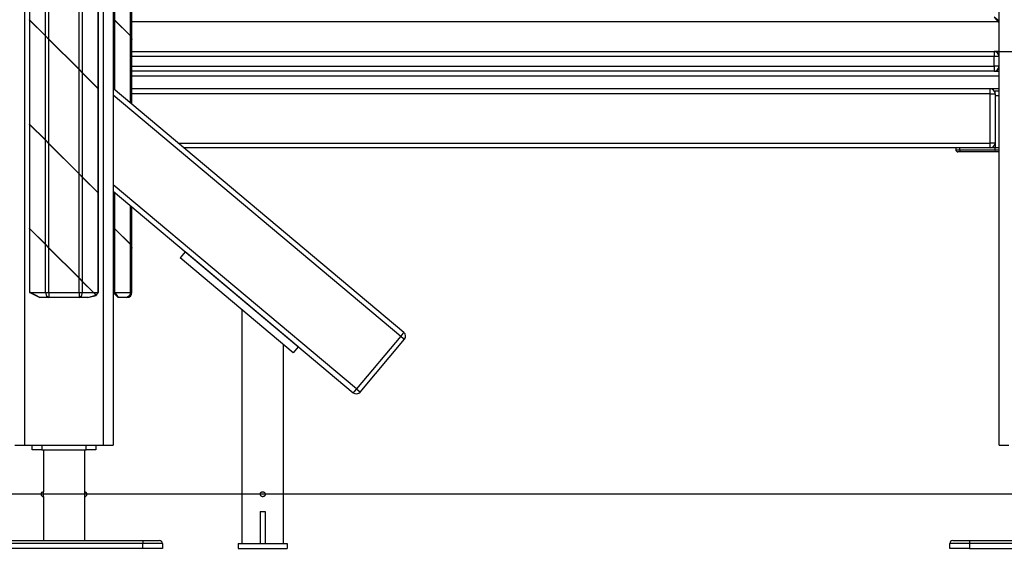
# Model space of a CAD drawing. Units: inches. Extents: x -112 to 308, y -306 to -9.
# Drawn here: x 116 to 126, y -112 to -107 of the extents above; entities that cross this region are included whole.
import ezdxf

# ---------------------------------------------------------------- set-up
doc = ezdxf.new("R2010")
doc.units = ezdxf.units.IN
doc.header["$MEASUREMENT"] = 0
doc.layers.add('Ebene 1', color=7, linetype='Continuous')

# ---------------------------------------------------------------- blocks, each defined once
blk = doc.blocks.new('block 3')
at = {"layer": 'Ebene 1', "color": 178, "lineweight": 25, "true_color": 0x000106}
for points in [[(126.072, -111.177), (126.072, -87.194)], [(116.172, -96.294), (116.172, -111.177)], [(116.972, -111.177), (116.972, -96.294)], [(117.072, -96.294), (117.072, -111.177)], [(116.222, -105.798), (116.222, -106.857)], [(116.224, -106.858), (116.224, -105.801)], [(117.089, -106.858), (117.089, -105.801)], [(116.383, -107.016), (116.383, -105.959)], [(116.418, -107.052), (116.418, -105.995)], [(117.247, -107.016), (117.247, -105.959)], [(117.262, -107.052), (117.262, -105.995)], [(116.725, -107.358), (116.725, -106.302)], [(116.76, -107.394), (116.76, -106.337)], [(116.919, -107.552), (116.919, -106.495)], [(116.922, -107.555), (116.922, -106.497)], [(126.072, -106.867), (126.022, -106.827)], [(126.022, -106.827), (126.062, -106.877)], [(116.222, -106.856), (116.224, -106.858)], [(116.222, -106.857), (116.222, -106.856)], [(116.222, -106.858), (116.224, -106.861)], [(116.222, -106.858), (116.222, -107.917)], [(116.223, -106.859), (116.223, -106.857)], [(116.224, -106.858), (116.383, -107.016)], [(116.224, -106.861), (116.383, -107.019)], [(116.224, -107.918), (116.224, -106.861)], [(117.076, -106.857), (117.078, -106.856)], [(117.076, -106.859), (117.076, -106.857)], [(117.076, -106.859), (117.089, -106.861)], [(117.078, -106.856), (117.085, -106.856)], [(117.085, -106.856), (117.089, -106.858)], [(117.089, -106.858), (117.247, -107.016)], [(117.089, -106.861), (117.247, -107.019)], [(117.089, -107.568), (117.089, -106.861)], [(126.062, -106.877), (117.262, -106.877)], [(116.383, -107.016), (116.418, -107.052)], [(116.383, -107.019), (116.418, -107.055)], [(116.383, -108.076), (116.383, -107.019)], [(117.247, -107.016), (117.262, -107.052)], [(117.247, -107.019), (117.262, -107.055)], [(117.247, -107.701), (117.247, -107.019)], [(116.418, -107.052), (116.725, -107.358)], [(116.418, -107.055), (116.725, -107.361)], [(116.418, -108.112), (116.418, -107.055)], [(117.262, -107.052), (117.262, -107.055)], [(117.262, -107.713), (117.262, -107.055)], [(117.262, -107.177), (126.022, -107.177)], [(126.022, -107.227), (117.262, -107.227)], [(118.022, -107.177), (147.628, -107.177)], [(126.072, -107.177), (126.035, -107.177), (126.022, -107.177)], [(126.022, -107.177), (126.022, -107.191), (126.022, -107.227)], [(126.072, -107.227), (126.057, -107.227), (126.022, -107.227)], [(126.022, -107.327), (126.022, -107.227)], [(117.262, -107.327), (126.022, -107.327)], [(126.072, -107.327), (126.057, -107.327), (126.022, -107.327)], [(126.022, -107.327), (126.022, -107.362), (126.022, -107.377)], [(116.725, -107.358), (116.76, -107.394)], [(116.725, -107.361), (116.76, -107.397)], [(116.725, -108.419), (116.725, -107.361)], [(116.76, -107.394), (116.919, -107.552)], [(116.76, -107.397), (116.919, -107.555)], [(116.76, -108.454), (116.76, -107.397)], [(126.022, -107.377), (117.262, -107.377)], [(126.072, -107.427), (117.262, -107.427)], [(126.022, -107.377), (126.072, -107.377)], [(116.919, -107.552), (116.922, -107.555)], [(116.919, -107.555), (116.921, -107.557)], [(116.919, -108.612), (116.919, -107.555)], [(116.92, -107.554), (116.92, -107.557)], [(116.922, -107.557), (116.921, -107.557)], [(116.922, -108.615), (116.922, -107.557)], [(120.025, -110.032), (117.072, -107.554)], [(117.072, -107.619), (119.993, -110.07)], [(126.072, -107.557), (117.262, -107.557)], [(125.982, -107.607), (117.262, -107.607)], [(125.982, -107.607), (125.982, -107.571), (125.982, -107.557)], [(125.982, -107.607), (126.017, -107.607), (126.032, -107.607)], [(125.982, -108.107), (125.982, -107.607)], [(126.032, -107.607), (126.032, -107.585), (126.032, -107.577)], [(126.032, -107.577), (126.072, -107.577)], [(126.032, -107.607), (126.032, -108.107)], [(126.072, -107.627), (126.032, -107.627)], [(126.032, -107.627), (126.032, -108.157)], [(116.222, -107.916), (116.224, -107.918)], [(116.222, -107.917), (116.222, -107.916)], [(116.222, -107.918), (116.224, -107.921)], [(116.222, -107.918), (116.222, -108.977)], [(116.223, -107.92), (116.223, -107.917)], [(116.224, -107.918), (116.383, -108.076)], [(116.224, -107.921), (116.383, -108.079)], [(116.224, -108.978), (116.224, -107.921)], [(116.383, -108.076), (116.418, -108.112)], [(116.383, -108.079), (116.418, -108.115)], [(116.383, -109.136), (116.383, -108.079)], [(116.418, -108.112), (116.725, -108.419)], [(116.418, -108.115), (116.725, -108.421)], [(116.418, -109.172), (116.418, -108.115)], [(117.731, -108.107), (125.982, -108.107)], [(126.032, -108.107), (126.017, -108.107), (125.982, -108.107)], [(125.982, -108.157), (125.982, -108.142), (125.982, -108.107)], [(125.982, -108.157), (117.79, -108.157)], [(125.633, -108.157), (125.633, -108.177)], [(125.633, -108.177), (125.644, -108.177), (125.673, -108.177)], [(125.683, -108.197), (125.661, -108.197), (125.653, -108.197)], [(125.673, -108.177), (125.673, -108.157)], [(125.683, -108.197), (125.676, -108.191), (125.673, -108.177)], [(125.673, -108.177), (126.032, -108.177)], [(126.037, -108.197), (125.683, -108.197)], [(126.032, -108.157), (125.982, -108.157)], [(126.072, -108.157), (126.032, -108.157)], [(126.072, -108.157), (126.032, -108.157)], [(126.032, -108.177), (126.032, -108.157)], [(126.037, -108.197), (126.032, -108.177)], [(126.032, -108.177), (126.072, -108.177)], [(126.072, -108.197), (126.037, -108.197)], [(116.725, -108.419), (116.76, -108.454)], [(116.725, -108.421), (116.76, -108.457)], [(116.725, -109.479), (116.725, -108.421)], [(116.76, -108.454), (116.919, -108.612)], [(116.76, -108.457), (116.919, -108.615)], [(116.76, -109.514), (116.76, -108.457)], [(119.543, -110.607), (117.072, -108.533)], [(116.919, -108.612), (116.922, -108.615)], [(116.919, -108.615), (116.921, -108.617)], [(116.919, -109.627), (116.919, -108.615)], [(116.92, -108.614), (116.92, -108.617)], [(116.922, -108.617), (116.921, -108.617)], [(116.922, -109.627), (116.922, -108.617)], [(117.072, -108.598), (119.511, -110.645)], [(117.089, -108.978), (117.089, -108.612)], [(117.247, -109.136), (117.247, -108.745)], [(117.262, -109.172), (117.262, -108.758)], [(116.222, -108.976), (116.224, -108.978)], [(116.222, -108.977), (116.222, -108.976)], [(116.222, -108.978), (116.224, -108.981)], [(116.222, -108.978), (116.222, -109.627)], [(116.223, -108.98), (116.223, -108.977)], [(116.224, -108.978), (116.383, -109.136)], [(116.224, -108.981), (116.383, -109.139)], [(116.224, -109.627), (116.224, -108.981)], [(117.076, -108.977), (117.078, -108.976)], [(117.076, -108.98), (117.076, -108.977)], [(117.076, -108.98), (117.089, -108.981)], [(117.078, -108.976), (117.085, -108.976)], [(117.085, -108.976), (117.089, -108.978)], [(117.089, -108.978), (117.247, -109.136)], [(117.089, -108.981), (117.247, -109.139)], [(117.089, -109.627), (117.089, -108.981)], [(116.383, -109.136), (116.418, -109.172)], [(116.383, -109.139), (116.418, -109.175)], [(116.383, -109.627), (116.383, -109.139)], [(117.247, -109.136), (117.262, -109.172)], [(117.247, -109.139), (117.262, -109.175)], [(117.247, -109.627), (117.247, -109.139)], [(116.418, -109.172), (116.725, -109.479)], [(116.418, -109.175), (116.725, -109.482)], [(116.418, -109.627), (116.418, -109.175)], [(117.262, -109.172), (117.262, -109.175)], [(117.262, -109.627), (117.262, -109.175)], [(117.803, -109.212), (117.752, -109.274)], [(118.952, -110.177), (117.803, -109.212)], [(118.901, -110.238), (117.752, -109.274)], [(116.725, -109.479), (116.76, -109.514)], [(116.725, -109.482), (116.76, -109.517)], [(116.725, -109.627), (116.725, -109.482)], [(116.76, -109.514), (116.873, -109.627)], [(116.76, -109.517), (116.87, -109.627)], [(116.76, -109.627), (116.76, -109.517)], [(116.222, -109.627), (116.222, -109.627), (116.224, -109.627)], [(116.224, -109.627), (116.328, -109.677)], [(116.224, -109.627), (116.383, -109.627)], [(116.328, -109.677), (116.232, -109.627)], [(116.383, -109.627), (116.393, -109.662), (116.418, -109.677)], [(116.383, -109.627), (116.399, -109.627), (116.418, -109.627)], [(116.418, -109.627), (116.418, -109.662), (116.418, -109.677)], [(116.418, -109.627), (116.725, -109.627)], [(116.725, -109.677), (116.75, -109.662), (116.76, -109.627)], [(116.725, -109.627), (116.725, -109.662), (116.725, -109.677)], [(116.725, -109.627), (116.744, -109.627), (116.76, -109.627)], [(116.76, -109.627), (116.87, -109.627)], [(116.899, -109.656), (116.87, -109.627)], [(116.901, -109.655), (116.873, -109.627)], [(116.873, -109.627), (116.919, -109.627)], [(116.901, -109.655), (116.919, -109.627)], [(116.919, -109.627), (116.921, -109.627), (116.922, -109.627)], [(117.122, -109.677), (117.072, -109.627)], [(117.072, -109.627), (117.078, -109.627), (117.089, -109.627)], [(117.089, -109.627), (117.122, -109.677)], [(117.089, -109.627), (117.247, -109.627)], [(117.247, -109.627), (117.237, -109.662), (117.212, -109.677)], [(117.247, -109.627), (117.258, -109.627), (117.262, -109.627)], [(116.418, -109.677), (116.328, -109.677)], [(116.725, -109.677), (116.418, -109.677)], [(116.815, -109.677), (116.725, -109.677)], [(116.815, -109.677), (116.897, -109.653)], [(116.815, -109.677), (116.899, -109.656)], [(116.892, -109.648), (116.895, -109.648)], [(116.902, -109.656), (116.902, -109.656), (116.902, -109.655), (116.901, -109.655), (116.901, -109.655)], [(117.212, -109.677), (117.122, -109.677)], [(118.379, -109.8), (118.379, -112.177)], [(120.025, -110.032), (120.015, -110.043), (119.993, -110.07)], [(119.993, -110.07), (119.543, -110.607)], [(119.581, -110.639), (120.031, -110.102)], [(119.993, -110.07), (120.02, -110.093), (120.031, -110.102)], [(118.803, -112.177), (118.803, -110.156)], [(118.952, -110.177), (118.901, -110.238)], [(119.543, -110.607), (119.52, -110.634), (119.511, -110.645)], [(119.543, -110.607), (119.57, -110.629), (119.581, -110.639)], [(116.072, -111.177), (116.101, -111.177), (116.172, -111.177)], [(116.172, -111.177), (116.972, -111.177)], [(116.247, -111.227), (116.247, -111.177)], [(116.347, -111.227), (116.247, -111.227)], [(116.347, -111.177), (116.347, -111.227)], [(116.347, -111.227), (116.797, -111.227)], [(116.362, -111.227), (116.362, -111.652)], [(116.782, -112.146), (116.782, -111.227)], [(116.797, -111.227), (116.797, -111.177)], [(116.897, -111.227), (116.797, -111.227)], [(116.897, -111.177), (116.897, -111.227)], [(116.972, -111.177), (117.042, -111.177), (117.072, -111.177)], [(126.072, -111.177), (126.101, -111.177), (126.172, -111.177)], [(119.218, -111.677), (107.58, -111.677)], [(116.362, -111.702), (116.362, -111.701), (116.362, -111.701), (116.362, -111.701), (116.362, -111.7), (116.362, -111.7), (116.362, -111.699), (116.362, -111.699), (116.362, -111.698), (116.362, -111.698), (116.362, -111.698), (116.362, -111.697), (116.362, -111.696), (116.363, -111.694), (116.363, -111.693), (116.363, -111.692), (116.363, -111.691), (116.363, -111.691), (116.363, -111.688), (116.363, -111.686), (116.363, -111.685), (116.363, -111.684), (116.363, -111.683), (116.363, -111.682), (116.363, -111.679), (116.363, -111.677), (116.363, -111.674), (116.363, -111.672), (116.363, -111.671), (116.363, -111.669), (116.363, -111.668), (116.363, -111.667), (116.363, -111.665), (116.363, -111.663), (116.363, -111.662), (116.363, -111.661), (116.363, -111.66), (116.363, -111.659), (116.362, -111.657), (116.362, -111.656), (116.362, -111.656), (116.362, -111.655), (116.362, -111.655), (116.362, -111.655), (116.362, -111.654), (116.362, -111.654), (116.362, -111.653), (116.362, -111.653), (116.362, -111.653), (116.362, -111.652), (116.362, -111.652)], [(116.362, -111.701), (116.362, -112.147)], [(118.616, -111.677), (118.616, -111.681), (118.615, -111.685), (118.613, -111.689), (118.611, -111.692), (118.608, -111.695), (118.604, -111.698), (118.601, -111.7), (118.597, -111.701), (118.593, -111.702), (118.588, -111.702), (118.584, -111.701), (118.581, -111.699), (118.576, -111.697), (118.573, -111.694), (118.571, -111.691), (118.569, -111.687), (118.567, -111.684), (118.566, -111.679), (118.566, -111.675), (118.567, -111.671), (118.568, -111.667), (118.57, -111.663), (118.573, -111.66), (118.575, -111.657), (118.579, -111.655), (118.583, -111.653), (118.587, -111.652), (118.591, -111.652), (118.595, -111.652), (118.599, -111.653), (118.603, -111.655), (118.606, -111.657), (118.61, -111.66), (118.612, -111.663), (118.614, -111.667), (118.615, -111.671), (118.616, -111.674), (118.616, -111.677)], [(133.804, -111.677), (133.63, -111.677), (133.223, -111.677), (132.589, -111.677), (131.738, -111.677), (130.682, -111.677), (129.438, -111.677), (128.024, -111.677), (126.462, -111.677), (124.773, -111.677), (122.985, -111.677), (121.124, -111.677), (119.218, -111.677)], [(118.566, -111.854), (118.566, -112.177)], [(118.566, -111.854), (118.591, -111.854)], [(118.591, -111.854), (118.616, -111.854)], [(118.616, -111.854), (118.616, -112.177)], [(115.772, -112.147), (117.372, -112.147)], [(117.372, -112.177), (115.772, -112.177)], [(117.372, -112.227), (115.772, -112.227)], [(117.372, -112.147), (117.372, -112.155), (117.372, -112.177)], [(117.372, -112.147), (117.492, -112.147), (117.541, -112.147)], [(117.572, -112.177), (117.513, -112.177), (117.372, -112.177)], [(117.372, -112.227), (117.372, -112.177)], [(117.572, -112.227), (117.513, -112.227), (117.372, -112.227)], [(117.572, -112.177), (117.572, -112.227)], [(118.341, -112.177), (118.341, -112.227)], [(118.341, -112.177), (118.841, -112.177)], [(118.341, -112.227), (118.841, -112.227)], [(118.841, -112.177), (118.841, -112.227)], [(125.772, -112.177), (125.63, -112.177), (125.572, -112.177)], [(125.572, -112.227), (125.572, -112.177)], [(125.772, -112.227), (125.63, -112.227), (125.572, -112.227)], [(125.602, -112.147), (125.652, -112.147), (125.772, -112.147)], [(125.772, -112.147), (125.772, -112.155), (125.772, -112.177)], [(125.772, -112.147), (127.372, -112.147)], [(127.372, -112.177), (125.772, -112.177)], [(125.772, -112.177), (125.772, -112.227)], [(125.772, -112.227), (127.372, -112.227)]]:
    blk.add_lwpolyline(points, dxfattribs=at)
for points in [[(126.062, -106.877), (126.067, -106.877), (126.072, -106.872), (126.072, -106.867)], [(126.072, -107.227), (126.072, -107.199), (126.049, -107.177), (126.022, -107.177)], [(126.022, -107.377), (126.049, -107.377), (126.072, -107.354), (126.072, -107.327)], [(126.032, -107.607), (126.032, -107.579), (126.009, -107.557), (125.982, -107.557)], [(125.982, -108.157), (126.009, -108.157), (126.032, -108.134), (126.032, -108.107)], [(125.633, -108.177), (125.633, -108.188), (125.642, -108.197), (125.653, -108.197)], [(117.212, -109.677), (117.239, -109.677), (117.262, -109.654), (117.262, -109.627)], [(120.031, -110.102), (120.049, -110.081), (120.046, -110.05), (120.025, -110.032)], [(119.511, -110.645), (119.532, -110.662), (119.564, -110.659), (119.581, -110.639)], [(116.805, -111.677), (116.805, -111.664), (116.795, -111.653), (116.782, -111.652)], [(116.782, -111.702), (116.795, -111.701), (116.805, -111.69), (116.805, -111.677)], [(117.572, -112.177), (117.572, -112.16), (117.558, -112.147), (117.541, -112.147)], [(125.602, -112.147), (125.585, -112.147), (125.572, -112.16), (125.572, -112.177)]]:
    blk.add_open_spline(points, degree=3, dxfattribs=at)
blk.add_open_spline([(116.362, -111.652), (116.348, -111.653), (116.338, -111.665), (116.339, -111.679), (116.339, -111.691), (116.349, -111.701), (116.362, -111.702)], degree=3, knots=[0, 0, 0, 0, 1, 1, 1, 2, 2, 2, 2], dxfattribs=at)
blk = doc.blocks.new('block 2')
at = {"layer": 'Ebene 1'}
blk.add_blockref('block 3', (0, 0), dxfattribs=at)

msp = doc.modelspace()

# ---------------------------------------------------------------- block references
at = {"layer": 'Ebene 1'}
msp.add_blockref('block 2', (0, 0), dxfattribs=at)

doc.saveas('drawing.dxf')
